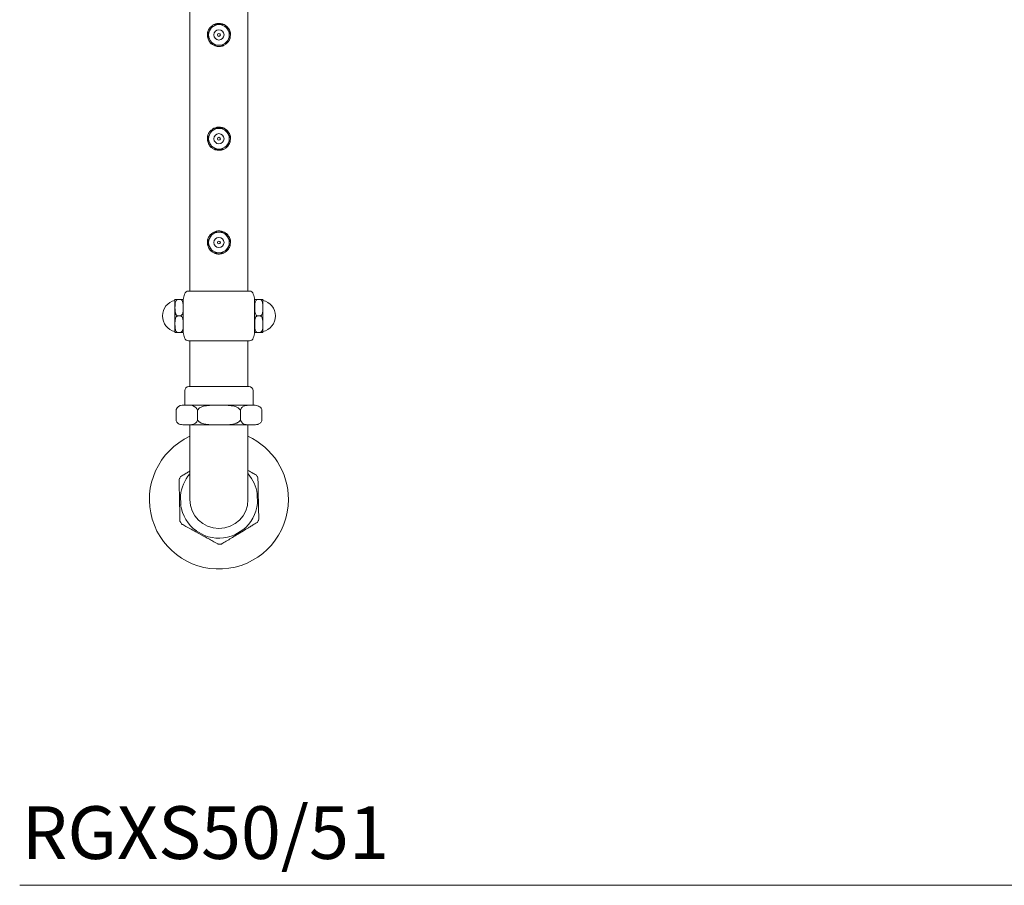
# Model space of a CAD drawing. Units: inches. Extents: x 4 to 114, y 1 to 133.
# Drawn here: x 4 to 23, y 1 to 17 of the extents above; entities that cross this region are included whole.
import ezdxf

# ---------------------------------------------------------------- set-up
doc = ezdxf.new("R2010")
doc.units = ezdxf.units.IN
doc.header["$MEASUREMENT"] = 0
doc.layers.add('A-TEXT', color=251, linetype='Continuous', lineweight=9)
doc.layers.add('WATERWORKS FITTINGS', color=7, linetype='Continuous', lineweight=9)
doc.styles.add('GOTHAM BOOK', font='GOTHMBOK.TTF', dxfattribs={"height": 1})

# ---------------------------------------------------------------- blocks, each defined once
blk = doc.blocks.new('*U12')
at = {"layer": 'WATERWORKS FITTINGS', "ltscale": 14}
for p, q in [((-20.551, 10.229), (-20.551, -7.361)), ((-19.449, -7.361), (-19.449, 10.229)), ((-20.22, -2.49), (-20.122, -2.32)), ((-20.122, -2.32), (-20.098, -2.307)), ((-20.098, -2.307), (-19.902, -2.307)), ((-19.902, -2.307), (-19.879, -2.32)), ((-19.879, -2.32), (-19.781, -2.489)), ((-20.219, -2.517), (-20.22, -2.49)), ((-20.121, -2.687), (-20.219, -2.517)), ((-19.78, -2.517), (-19.878, -2.686)), ((-19.781, -2.489), (-19.78, -2.517)), ((-20.098, -2.7), (-20.121, -2.687)), ((-19.902, -2.7), (-20.098, -2.7)), ((-19.878, -2.686), (-19.902, -2.7)), ((-20.22, -4.459), (-20.122, -4.289)), ((-20.122, -4.289), (-20.098, -4.275)), ((-20.098, -4.275), (-19.902, -4.275)), ((-19.902, -4.275), (-19.879, -4.288)), ((-19.879, -4.288), (-19.781, -4.458)), ((-20.219, -4.486), (-20.22, -4.459)), ((-19.781, -4.458), (-19.78, -4.485)), ((-20.121, -4.655), (-20.219, -4.486)), ((-20.098, -4.669), (-20.121, -4.655)), ((-19.902, -4.669), (-20.098, -4.669)), ((-19.878, -4.655), (-19.902, -4.669)), ((-19.78, -4.485), (-19.878, -4.655)), ((-20.22, -6.427), (-20.122, -6.257)), ((-20.122, -6.257), (-20.098, -6.244)), ((-20.098, -6.244), (-19.902, -6.244)), ((-19.902, -6.244), (-19.879, -6.257)), ((-19.879, -6.257), (-19.781, -6.426)), ((-20.219, -6.454), (-20.22, -6.427)), ((-20.121, -6.624), (-20.219, -6.454)), ((-19.78, -6.454), (-19.878, -6.623)), ((-19.781, -6.426), (-19.78, -6.454)), ((-20.098, -6.637), (-20.121, -6.624)), ((-19.902, -6.637), (-20.098, -6.637)), ((-19.878, -6.623), (-19.902, -6.637)), ((-20.577, -7.361), (-19.423, -7.361)), ((-20.835, -7.529), (-20.835, -7.57)), ((-20.835, -7.57), (-20.835, -8.139)), ((-20.795, -7.519), (-20.716, -7.519)), ((-20.677, -7.515), (-20.677, -8.153)), ((-19.323, -7.568), (-19.323, -7.513)), ((-19.323, -8.153), (-19.323, -7.568)), ((-19.284, -7.519), (-19.205, -7.519)), ((-19.165, -8.139), (-19.165, -7.529)), ((-20.716, -8.149), (-20.795, -8.149)), ((-19.205, -8.149), (-19.284, -8.149)), ((-20, -8.306), (-20.577, -8.306)), ((-20.551, -8.306), (-20.551, -9.173)), ((-19.423, -8.306), (-20, -8.306)), ((-19.449, -9.173), (-19.449, -8.306)), ((-20.65, -9.251), (-20.65, -9.527)), ((-20.571, -9.173), (-19.506, -9.173)), ((-19.506, -9.173), (-19.429, -9.173)), ((-19.35, -9.527), (-19.35, -9.251)), ((-20, -9.527), (-20.7, -9.527)), ((-19.375, -9.527), (-20, -9.527)), ((-20.812, -9.821), (-20.812, -9.607)), ((-19.188, -9.607), (-19.188, -9.821)), ((-19.188, -9.821), (-19.188, -9.607)), ((-19.188, -9.607), (-19.188, -9.607)), ((-19.188, -9.821), (-19.188, -9.821)), ((-20, -9.901), (-20.65, -9.901)), ((-20.551, -9.901), (-20.551, -10.566)), ((-19.35, -9.901), (-20, -9.901)), ((-19.449, -10.566), (-19.449, -9.901)), ((-20.551, -10.566), (-20.551, -11.316)), ((-19.449, -11.316), (-19.449, -10.566)), ((-20.746, -11.421), (-20.75, -11.243)), ((-20.73, -11.243), (-20.726, -11.421)), ((-19.27, -11.39), (-19.274, -11.212)), ((-19.254, -11.211), (-19.25, -11.389)), ((-20.282, -12.015), (-20.438, -11.929)), ((-20.429, -11.912), (-20.273, -11.997)), ((-19.699, -11.985), (-19.547, -11.893)), ((-19.536, -11.91), (-19.688, -12.002))]:
    blk.add_line(p, q, dxfattribs=at)
at = {"layer": 'WATERWORKS FITTINGS'}
for p, q in [((-20.788, -7.834), (-20.724, -7.834)), ((-19.276, -7.834), (-19.212, -7.834)), ((-20.406, -9.619), (-20.406, -9.81)), ((-19.594, -9.618), (-19.594, -9.809))]:
    blk.add_line(p, q, dxfattribs=at)
at = {"layer": 'WATERWORKS FITTINGS', "ltscale": 196}
for centre, radius in [((-20, -2.503), 0.196), ((-20, -2.503), 0.0965), ((-20, -2.503), 0.0276), ((-20, -4.472), 0.196), ((-20, -4.472), 0.0965), ((-20, -4.472), 0.0276), ((-20, -6.44), 0.196), ((-20, -6.44), 0.0965), ((-20, -6.44), 0.0276)]:
    blk.add_circle(centre, radius, dxfattribs=at)
for centre, radius, start, end in [((-18.775, -7.961), 1.954, 163.8861, 166.9434), ((-20.577, -7.44), 0.0787, 90, 163.6389), ((-19.423, -7.44), 0.0787, 16.3611, 90), ((-20.764, -7.834), 1.476, 12.3178, 16.3611), ((-20.768, -7.834), 0.303, 102.6804, 257.3196), ((-20.776, -7.529), 0.0591, 169.8415, 180), ((-19.224, -7.529), 0.0591, 0, 10.155), ((-19.232, -7.834), 0.303, 282.6804, 77.3196), ((-20.776, -8.139), 0.0591, 180, 190.155), ((-19.236, -7.834), 1.476, 192.3195, 196.3611), ((-20.764, -7.834), 1.476, 343.6389, 347.6805), ((-19.224, -8.139), 0.0591, 349.8415, 0), ((-20.577, -8.228), 0.0787, 196.3611, 270), ((-19.423, -8.228), 0.0787, 270, 343.6389), ((-20.571, -9.251), 0.0787, 90, 180), ((-19.429, -9.251), 0.0787, 0, 90), ((-20.7, -9.645), 0.118, 90, 161.2262), ((-20, -11.316), 1.319, 114.7027, 0), ((-20, -11.316), 1.319, 0, 65.2973), ((-20, -11.316), 0.734, 138.6928, 174.2539), ((-20, -11.316), 0.734, 8.1724, 41.3072), ((-20.736, -10.94), 0.0197, 151.2131, 181.2131), ((-20.713, -10.896), 0.0197, 121.2131, 151.2131), ((-19.306, -10.867), 0.0197, 31.2131, 61.2131), ((-19.28, -10.909), 0.0197, 1.2131, 31.2131), ((-20, -11.316), 0.551, 180, 270), ((-20, -11.316), 0.551, 270, 0), ((-20, -11.316), 0.734, 308.1724, 354.2539), ((-20, -11.316), 0.734, 188.1724, 234.2539), ((-20.72, -11.724), 0.0197, 181.2131, 211.2131), ((-19.287, -11.736), 0.0197, 301.2131, 331.2131), ((-19.264, -11.693), 0.0197, 331.2131, 1.2131), ((-20.694, -11.766), 0.0197, 211.2131, 241.2131), ((-20, -11.316), 0.734, 248.1724, 294.2539), ((-20.007, -12.143), 0.0197, 241.2131, 271.2131), ((-19.958, -12.142), 0.0197, 271.2131, 301.2131)]:
    blk.add_arc(centre, radius, start, end, dxfattribs=at)
at = {"layer": 'WATERWORKS FITTINGS'}
for centre, radius, start, end in [((-20.562, -9.7), 0.176, 35.2496, 80.7901), ((-20.174, -9.458), 0.283, 209.9052, 214.7339), ((-19.677, -9.549), 0.107, 320.5032, 336.0107)]:
    blk.add_arc(centre, radius, start, end, dxfattribs=at)
at = {"layer": 'WATERWORKS FITTINGS', "ltscale": 14}
for points, knots in [([(-20.219, -2.488), (-20.219, -2.487), (-20.221, -2.464), (-20.204, -2.418), (-20.173, -2.361), (-20.14, -2.337), (-20.125, -2.325)], [0, 0, 0, 0, 0.013581, 0.359513, 0.712689, 1, 1, 1, 1]), ([(-20.091, -2.307), (-20.074, -2.299), (-20.036, -2.282), (-19.968, -2.283), (-19.901, -2.304), (-19.842, -2.345), (-19.8, -2.405), (-19.781, -2.457), (-19.782, -2.485), (-19.782, -2.487)], [0, 0, 0, 0, 0.124516, 0.2872854, 0.4429008, 0.6033434, 0.7742664, 0.9466083, 0.9646006, 0.9646006, 0.9646006, 0.9646006]), ([(-20.123, -2.683), (-20.126, -2.682), (-20.15, -2.67), (-20.184, -2.628), (-20.213, -2.572), (-20.216, -2.534), (-20.217, -2.522)], [0, 0, 0, 0, 0.0423022, 0.3873278, 0.7473034, 0.9202583, 0.9202583, 0.9202583, 0.9202583]), ([(-19.784, -2.523), (-19.784, -2.532), (-19.785, -2.564), (-19.809, -2.615), (-19.84, -2.66), (-19.868, -2.676), (-19.875, -2.68)], [0, 0, 0, 0, 0.140514, 0.495575, 0.870971, 1, 1, 1, 1]), ([(-20, -2.723), (-20.024, -2.722), (-20.057, -2.72), (-20.084, -2.704), (-20.091, -2.7)], [0, 0, 0, 0, 0.740401, 1, 1, 1, 1]), ([(-19.907, -2.7), (-19.911, -2.703), (-19.935, -2.718), (-19.969, -2.722), (-19.997, -2.723), (-20, -2.723)], [0, 0, 0, 0, 0.1344698, 0.9066615, 1, 1, 1, 1]), ([(-20.219, -4.457), (-20.219, -4.456), (-20.221, -4.432), (-20.204, -4.386), (-20.173, -4.33), (-20.14, -4.305), (-20.125, -4.294)], [0, 0, 0, 0, 0.013581, 0.359513, 0.712689, 1, 1, 1, 1]), ([(-20.091, -4.275), (-20.074, -4.268), (-20.036, -4.25), (-19.968, -4.251), (-19.901, -4.272), (-19.842, -4.314), (-19.8, -4.373), (-19.781, -4.425), (-19.782, -4.453), (-19.782, -4.456)], [0, 0, 0, 0, 0.124516, 0.2872854, 0.4429008, 0.6033434, 0.7742664, 0.9466083, 0.9646006, 0.9646006, 0.9646006, 0.9646006]), ([(-20.123, -4.652), (-20.126, -4.651), (-20.15, -4.638), (-20.184, -4.596), (-20.213, -4.541), (-20.216, -4.503), (-20.217, -4.49)], [0, 0, 0, 0, 0.0423022, 0.3873278, 0.7473034, 0.9202583, 0.9202583, 0.9202583, 0.9202583]), ([(-20, -4.691), (-20.024, -4.69), (-20.057, -4.689), (-20.084, -4.673), (-20.091, -4.669)], [0, 0, 0, 0, 0.740401, 1, 1, 1, 1]), ([(-19.907, -4.669), (-19.911, -4.671), (-19.935, -4.687), (-19.969, -4.691), (-19.997, -4.691), (-20, -4.691)], [0, 0, 0, 0, 0.1344698, 0.9066615, 1, 1, 1, 1]), ([(-19.784, -4.492), (-19.784, -4.501), (-19.785, -4.532), (-19.809, -4.583), (-19.84, -4.629), (-19.868, -4.645), (-19.875, -4.649)], [0, 0, 0, 0, 0.140514, 0.495575, 0.870971, 1, 1, 1, 1]), ([(-20.219, -6.425), (-20.219, -6.424), (-20.221, -6.401), (-20.204, -6.355), (-20.173, -6.298), (-20.14, -6.274), (-20.125, -6.262)], [0, 0, 0, 0, 0.013581, 0.359513, 0.712689, 1, 1, 1, 1]), ([(-20.091, -6.244), (-20.074, -6.236), (-20.036, -6.219), (-19.968, -6.22), (-19.901, -6.241), (-19.842, -6.282), (-19.8, -6.342), (-19.781, -6.394), (-19.782, -6.422), (-19.782, -6.424)], [0, 0, 0, 0, 0.124516, 0.2872854, 0.4429008, 0.6033434, 0.7742664, 0.9466083, 0.9646006, 0.9646006, 0.9646006, 0.9646006]), ([(-20.123, -6.62), (-20.126, -6.619), (-20.15, -6.607), (-20.184, -6.565), (-20.213, -6.509), (-20.216, -6.471), (-20.217, -6.459)], [0, 0, 0, 0, 0.0423022, 0.3873278, 0.7473034, 0.9202583, 0.9202583, 0.9202583, 0.9202583]), ([(-19.784, -6.46), (-19.784, -6.469), (-19.785, -6.501), (-19.809, -6.552), (-19.84, -6.597), (-19.868, -6.613), (-19.875, -6.617)], [0, 0, 0, 0, 0.140514, 0.495575, 0.870971, 1, 1, 1, 1]), ([(-20, -6.66), (-20.024, -6.659), (-20.057, -6.657), (-20.084, -6.641), (-20.091, -6.637)], [0, 0, 0, 0, 0.740401, 1, 1, 1, 1]), ([(-19.907, -6.637), (-19.911, -6.64), (-19.935, -6.655), (-19.969, -6.659), (-19.997, -6.66), (-20, -6.66)], [0, 0, 0, 0, 0.1344698, 0.9066615, 1, 1, 1, 1]), ([(-20.788, -7.834), (-20.79, -7.832), (-20.793, -7.83), (-20.795, -7.828), (-20.8, -7.825), (-20.811, -7.815), (-20.828, -7.78), (-20.834, -7.723), (-20.834, -7.652), (-20.832, -7.597), (-20.821, -7.557), (-20.81, -7.536), (-20.799, -7.527), (-20.795, -7.525), (-20.793, -7.523), (-20.79, -7.521), (-20.788, -7.519)], [-0.027768, -0.027768, -0.027768, -0.027768, 0, 0, 0, 0.045299, 0.125221, 0.355805, 0.575145, 0.795926, 0.870531, 0.967159, 1, 1, 1, 1.028706, 1.028706, 1.028706, 1.028706]), ([(-20.795, -7.519), (-20.8, -7.519), (-20.811, -7.519), (-20.828, -7.519), (-20.833, -7.519), (-20.833, -7.519), (-20.833, -7.519)], [0, 0, 0, 0, 0.09063, 0.250532, 0.71187, 1, 1, 1, 1]), ([(-20.724, -7.519), (-20.721, -7.521), (-20.719, -7.523), (-20.716, -7.525), (-20.712, -7.528), (-20.701, -7.537), (-20.683, -7.573), (-20.678, -7.63), (-20.678, -7.7), (-20.68, -7.755), (-20.691, -7.796), (-20.701, -7.816), (-20.713, -7.826), (-20.716, -7.828), (-20.719, -7.83), (-20.722, -7.832), (-20.724, -7.834)], [-0.02777, -0.02777, -0.02777, -0.02777, 0, 0, 0, 0.045298, 0.125221, 0.355804, 0.575144, 0.795925, 0.87053, 0.967159, 1, 1, 1, 1.028704, 1.028704, 1.028704, 1.028704]), ([(-20.678, -7.519), (-20.678, -7.519), (-20.678, -7.519), (-20.68, -7.519), (-20.691, -7.519), (-20.701, -7.519), (-20.713, -7.519), (-20.716, -7.519)], [0, 0, 0, 0, 0.150587, 0.591992, 0.741151, 0.934342, 1, 1, 1, 1]), ([(-19.276, -7.834), (-19.279, -7.832), (-19.281, -7.83), (-19.284, -7.828), (-19.288, -7.825), (-19.299, -7.815), (-19.317, -7.78), (-19.322, -7.723), (-19.322, -7.652), (-19.32, -7.597), (-19.309, -7.557), (-19.299, -7.536), (-19.287, -7.527), (-19.284, -7.525), (-19.281, -7.523), (-19.278, -7.521), (-19.276, -7.519)], [-0.027768, -0.027768, -0.027768, -0.027768, 0, 0, 0, 0.045299, 0.125219, 0.355805, 0.575144, 0.795926, 0.870531, 0.967159, 1, 1, 1, 1.028706, 1.028706, 1.028706, 1.028706]), ([(-19.284, -7.519), (-19.288, -7.519), (-19.299, -7.519), (-19.317, -7.519), (-19.322, -7.519), (-19.321, -7.519), (-19.321, -7.519)], [0, 0, 0, 0, 0.09063, 0.25053, 0.711869, 1, 1, 1, 1]), ([(-19.212, -7.519), (-19.21, -7.521), (-19.207, -7.523), (-19.205, -7.525), (-19.2, -7.528), (-19.189, -7.537), (-19.172, -7.573), (-19.166, -7.63), (-19.166, -7.7), (-19.168, -7.755), (-19.179, -7.796), (-19.19, -7.816), (-19.201, -7.826), (-19.205, -7.828), (-19.207, -7.83), (-19.21, -7.832), (-19.212, -7.834)], [-0.02777, -0.02777, -0.02777, -0.02777, 0, 0, 0, 0.045298, 0.125221, 0.355804, 0.575144, 0.795924, 0.870529, 0.967157, 1, 1, 1, 1.028707, 1.028707, 1.028707, 1.028707]), ([(-19.167, -7.519), (-19.167, -7.519), (-19.166, -7.519), (-19.168, -7.519), (-19.179, -7.519), (-19.19, -7.519), (-19.201, -7.519), (-19.205, -7.519)], [0, 0, 0, 0, 0.150586, 0.591991, 0.741149, 0.934338, 1, 1, 1, 1]), ([(-20.788, -8.149), (-20.79, -8.147), (-20.793, -8.145), (-20.795, -8.143), (-20.799, -8.14), (-20.808, -8.133), (-20.825, -8.105), (-20.833, -8.055), (-20.834, -7.98), (-20.834, -7.913), (-20.818, -7.865), (-20.806, -7.848), (-20.798, -7.842), (-20.795, -7.84), (-20.793, -7.838), (-20.79, -7.836), (-20.787, -7.834)], [-0.028607, -0.028607, -0.028607, -0.028607, 0, 0, 0, 0.034817, 0.105812, 0.289599, 0.499967, 0.822311, 0.912369, 0.971169, 1, 1, 1, 1.029152, 1.029152, 1.029152, 1.029152]), ([(-20.724, -7.834), (-20.722, -7.836), (-20.719, -7.838), (-20.716, -7.84), (-20.713, -7.842), (-20.703, -7.85), (-20.687, -7.878), (-20.679, -7.927), (-20.678, -8.003), (-20.677, -8.07), (-20.694, -8.118), (-20.705, -8.135), (-20.714, -8.141), (-20.716, -8.143), (-20.719, -8.145), (-20.722, -8.147), (-20.724, -8.149)], [-0.028612, -0.028612, -0.028612, -0.028612, 0, 0, 0, 0.034818, 0.105813, 0.2896, 0.499968, 0.82231, 0.912368, 0.971167, 1, 1, 1, 1.029154, 1.029154, 1.029154, 1.029154]), ([(-19.276, -8.149), (-19.278, -8.147), (-19.281, -8.145), (-19.284, -8.143), (-19.287, -8.14), (-19.297, -8.133), (-19.313, -8.105), (-19.321, -8.055), (-19.322, -7.98), (-19.323, -7.913), (-19.306, -7.865), (-19.295, -7.848), (-19.286, -7.842), (-19.284, -7.84), (-19.281, -7.838), (-19.278, -7.836), (-19.276, -7.834)], [-0.028607, -0.028607, -0.028607, -0.028607, 0, 0, 0, 0.034817, 0.105812, 0.2896, 0.499968, 0.822311, 0.912369, 0.971169, 1, 1, 1, 1.029152, 1.029152, 1.029152, 1.029152]), ([(-19.212, -7.834), (-19.21, -7.836), (-19.207, -7.838), (-19.205, -7.84), (-19.201, -7.842), (-19.192, -7.85), (-19.175, -7.878), (-19.167, -7.927), (-19.166, -8.003), (-19.166, -8.07), (-19.182, -8.118), (-19.194, -8.135), (-19.202, -8.141), (-19.205, -8.143), (-19.207, -8.145), (-19.21, -8.147), (-19.213, -8.149)], [-0.028612, -0.028612, -0.028612, -0.028612, 0, 0, 0, 0.034818, 0.105813, 0.2896, 0.499968, 0.82231, 0.912368, 0.971167, 1, 1, 1, 1.029154, 1.029154, 1.029154, 1.029154]), ([(-20.833, -8.149), (-20.833, -8.149), (-20.834, -8.149), (-20.832, -8.149), (-20.821, -8.149), (-20.81, -8.149), (-20.799, -8.149), (-20.795, -8.149)], [0, 0, 0, 0, 0.1505869, 0.591994, 0.7411531, 0.9343421, 1, 1, 1, 1]), ([(-20.716, -8.149), (-20.712, -8.149), (-20.701, -8.149), (-20.683, -8.149), (-20.678, -8.149), (-20.679, -8.149), (-20.678, -8.149)], [0, 0, 0, 0, 0.09063, 0.250532, 0.71187, 1, 1, 1, 1]), ([(-19.322, -8.149), (-19.322, -8.149), (-19.322, -8.149), (-19.32, -8.149), (-19.309, -8.149), (-19.299, -8.149), (-19.287, -8.149), (-19.284, -8.149)], [0, 0, 0, 0, 0.1505869, 0.591994, 0.7411531, 0.9343421, 1, 1, 1, 1]), ([(-19.205, -8.149), (-19.2, -8.149), (-19.189, -8.149), (-19.172, -8.149), (-19.167, -8.149), (-19.167, -8.149), (-19.167, -8.149)], [0, 0, 0, 0, 0.09063, 0.250532, 0.71187, 1, 1, 1, 1]), ([(-19.188, -9.607), (-19.188, -9.607), (-19.192, -9.597), (-19.204, -9.575), (-19.231, -9.55), (-19.269, -9.534), (-19.328, -9.526), (-19.394, -9.527), (-19.459, -9.528), (-19.51, -9.536), (-19.546, -9.552), (-19.569, -9.577), (-19.577, -9.589), (-19.579, -9.593)], [0, 0, 0, 0, 0.0015797, 0.0431275, 0.1149607, 0.2165497, 0.3207858, 0.5411929, 0.6907035, 0.792885, 0.9105508, 0.9537631, 0.9801913, 0.9801913, 0.9801913, 0.9801913]), ([(-19.594, -9.618), (-19.597, -9.614), (-19.6, -9.611), (-19.604, -9.607), (-19.611, -9.599), (-19.63, -9.577), (-19.681, -9.553), (-19.749, -9.537), (-19.858, -9.527), (-19.982, -9.527), (-20.118, -9.527), (-20.217, -9.532), (-20.295, -9.546), (-20.346, -9.564), (-20.38, -9.587), (-20.393, -9.602), (-20.396, -9.607), (-20.4, -9.611), (-20.403, -9.615), (-20.406, -9.619)], [-0.017244, -0.017244, -0.017244, -0.017244, 0, 0, 0, 0.038607, 0.106459, 0.197589, 0.291176, 0.499934, 0.642016, 0.784439, 0.855589, 0.928474, 0.978813, 1, 1, 1, 1.018374, 1.018374, 1.018374, 1.018374]), ([(-20.812, -9.821), (-20.812, -9.821), (-20.812, -9.821), (-20.812, -9.821), (-20.812, -9.821), (-20.812, -9.821), (-20.812, -9.821), (-20.812, -9.821), (-20.808, -9.831), (-20.796, -9.853), (-20.769, -9.878), (-20.731, -9.893), (-20.672, -9.901), (-20.606, -9.901), (-20.541, -9.9), (-20.49, -9.892), (-20.454, -9.876), (-20.429, -9.855), (-20.424, -9.846), (-20.42, -9.839), (-20.418, -9.834), (-20.418, -9.834), (-20.418, -9.834), (-20.418, -9.834), (-20.412, -9.824), (-20.409, -9.819), (-20.406, -9.81)], [-0.000314, -0.000314, -0.000314, -0.000314, 0, 0, 0, 0, 0, 0, 0.00158, 0.043128, 0.114961, 0.216549, 0.320786, 0.541193, 0.690703, 0.792885, 0.91055, 0.953763, 0.997269, 1, 1, 1, 1, 1, 1, 1.039682, 1.039682, 1.039682, 1.039682]), ([(-20.406, -9.81), (-20.403, -9.814), (-20.4, -9.817), (-20.396, -9.821), (-20.389, -9.829), (-20.37, -9.851), (-20.319, -9.875), (-20.251, -9.891), (-20.142, -9.901), (-20.018, -9.901), (-19.882, -9.9), (-19.783, -9.896), (-19.705, -9.881), (-19.654, -9.863), (-19.62, -9.841), (-19.607, -9.825), (-19.604, -9.821), (-19.604, -9.821), (-19.604, -9.821), (-19.604, -9.821), (-19.6, -9.817), (-19.597, -9.813), (-19.594, -9.809)], [-0.017246, -0.017246, -0.017246, -0.017246, 0, 0, 0, 0.038606, 0.106459, 0.19759, 0.291175, 0.499933, 0.642017, 0.784439, 0.855588, 0.928474, 0.978811, 1, 1, 1, 1, 1, 1, 1.018374, 1.018374, 1.018374, 1.018374]), ([(-19.594, -9.809), (-19.591, -9.814), (-19.588, -9.819), (-19.584, -9.826), (-19.584, -9.826), (-19.584, -9.826), (-19.584, -9.826), (-19.58, -9.834), (-19.576, -9.84), (-19.566, -9.855), (-19.542, -9.878), (-19.504, -9.893), (-19.445, -9.901), (-19.379, -9.901), (-19.314, -9.9), (-19.263, -9.892), (-19.226, -9.876), (-19.201, -9.849), (-19.192, -9.832), (-19.188, -9.821), (-19.188, -9.821)], [-0.039803, -0.039803, -0.039803, -0.039803, 0, 0, 0, 0, 0, 0, 0.001581, 0.043128, 0.114961, 0.21655, 0.320786, 0.541193, 0.690703, 0.792884, 0.910551, 0.953762, 0.997268, 1, 1, 1, 1]), ([(-20.723, -10.88), (-20.71, -10.872), (-20.678, -10.853), (-20.621, -10.818), (-20.577, -10.791), (-20.553, -10.777), (-20.551, -10.776)], [0, 0, 0, 0, 0.257666, 0.605433, 0.962628, 1, 1, 1, 1]), ([(-19.449, -10.766), (-19.448, -10.766), (-19.415, -10.784), (-19.369, -10.81), (-19.319, -10.837), (-19.302, -10.846), (-19.296, -10.849)], [0, 0, 0, 0, 0.01499, 0.621456, 0.867167, 1, 1, 1, 1]), ([(-20.75, -11.243), (-20.75, -11.24), (-20.751, -11.2), (-20.752, -11.123), (-20.754, -11.032), (-20.756, -10.97), (-20.756, -10.948), (-20.756, -10.94)], [0, 0, 0, 0, 0.0287, 0.385537, 0.740202, 0.911953, 1, 1, 1, 1]), ([(-20.754, -10.93), (-20.75, -10.923), (-20.742, -10.909), (-20.734, -10.894), (-20.73, -10.887)], [0, 0, 0, 0, 0.499995, 1, 1, 1, 1]), ([(-19.289, -10.856), (-19.285, -10.863), (-19.276, -10.878), (-19.268, -10.892), (-19.263, -10.899)], [0, 0, 0, 0, 0.499994, 1, 1, 1, 1]), ([(-19.26, -10.908), (-19.26, -10.924), (-19.259, -10.961), (-19.258, -11.028), (-19.256, -11.113), (-19.255, -11.175), (-19.254, -11.211)], [0, 0, 0, 0, 0.173077, 0.406684, 0.646621, 1, 1, 1, 1]), ([(-19.25, -11.389), (-19.25, -11.392), (-19.249, -11.432), (-19.248, -11.509), (-19.246, -11.6), (-19.244, -11.662), (-19.244, -11.685), (-19.244, -11.692)], [0, 0, 0, 0, 0.028702, 0.38267, 0.740146, 0.911932, 1, 1, 1, 1]), ([(-20.74, -11.724), (-20.74, -11.708), (-20.741, -11.672), (-20.742, -11.605), (-20.744, -11.519), (-20.745, -11.458), (-20.746, -11.421)], [0, 0, 0, 0, 0.173077, 0.406684, 0.646617, 1, 1, 1, 1]), ([(-20.711, -11.776), (-20.715, -11.769), (-20.724, -11.755), (-20.732, -11.741), (-20.737, -11.734)], [0, 0, 0, 0, 0.500016, 1, 1, 1, 1]), ([(-19.277, -11.753), (-19.29, -11.761), (-19.322, -11.78), (-19.379, -11.815), (-19.452, -11.859), (-19.505, -11.891), (-19.536, -11.91)], [0, 0, 0, 0, 0.173076, 0.406683, 0.64662, 1, 1, 1, 1]), ([(-19.246, -11.702), (-19.25, -11.709), (-19.258, -11.724), (-19.266, -11.738), (-19.27, -11.745)], [0, 0, 0, 0, 0.50001, 1, 1, 1, 1]), ([(-20.438, -11.929), (-20.477, -11.908), (-20.547, -11.869), (-20.631, -11.823), (-20.681, -11.796), (-20.698, -11.786), (-20.704, -11.783)], [0, 0, 0, 0, 0.422729, 0.778153, 0.922151, 1, 1, 1, 1]), ([(-20.017, -12.161), (-20.019, -12.159), (-20.036, -12.15), (-20.083, -12.124), (-20.159, -12.083), (-20.229, -12.044), (-20.27, -12.021), (-20.282, -12.015)], [0, 0, 0, 0, 0.029335, 0.232447, 0.546567, 0.862543, 1, 1, 1, 1]), ([(-19.688, -12.002), (-19.691, -12.004), (-19.725, -12.024), (-19.791, -12.064), (-19.869, -12.112), (-19.922, -12.143), (-19.941, -12.155), (-19.948, -12.159)], [0, 0, 0, 0, 0.028697, 0.385536, 0.740201, 0.911953, 1, 1, 1, 1]), ([(-19.957, -12.162), (-19.966, -12.162), (-19.982, -12.162), (-19.999, -12.163), (-20.007, -12.163)], [0, 0, 0, 0, 0.500012, 1, 1, 1, 1])]:
    blk.add_open_spline(points, degree=3, knots=knots, dxfattribs=at)

msp = doc.modelspace()

# ---------------------------------------------------------------- linework, layer by layer
at = {"layer": 'A-TEXT'}
msp.add_line((4.03, 0.886), (51.591, 0.886), dxfattribs=at)

# ---------------------------------------------------------------- block references
msp.add_blockref('*U12', (27.81, 19.521))

# ---------------------------------------------------------------- texts
at = {"layer": 'A-TEXT', "style": 'GOTHAM BOOK'}
msp.add_text('RGXS50/51', height=1, dxfattribs=at).set_placement((4.069, 1.386))

doc.saveas('drawing.dxf')
